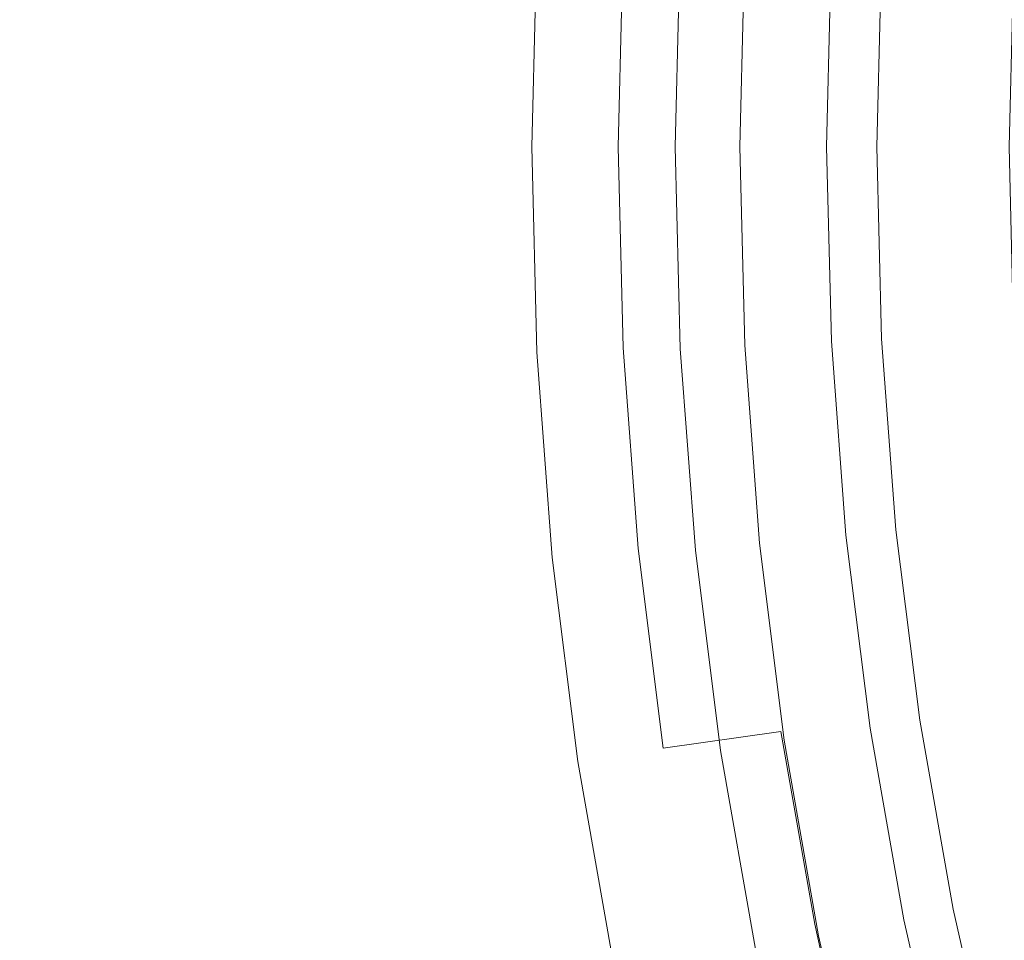
# Model space of a CAD drawing. Extents: x 0 to 1600, y -700 to 0.
# Drawn here: x 252 to 258, y -360 to -355 of the extents above; entities that cross this region are included whole.
import ezdxf

# ---------------------------------------------------------------- set-up
doc = ezdxf.new("R2010")
doc.units = 0
doc.header["$LTSCALE"] = 500
doc.header["$MEASUREMENT"] = 0
doc.layers.add('BONA_CERAMIKA', color=7, linetype='Continuous')
doc.layers.add('BONA_CHROM', color=7, linetype='Continuous')

msp = doc.modelspace()

# ---------------------------------------------------------------- linework, layer by layer
at = {"layer": 'BONA_CERAMIKA', "lineweight": 0, "invisible_edges": 15}
for points in [[(246.0433, -359.0461, 143.2879), (299.1889, -358.0465, 143.2879), (299.0132, -349.0394, 143.2879), (245.8477, -349.0394, 143.2879)], [(246.6288, -369.0298, 143.2879), (299.7163, -367.0325, 143.2879), (299.1889, -358.0465, 143.2879), (246.0433, -359.0461, 143.2879)]]:
    msp.add_3dface(points, dxfattribs=at)
at = {"layer": 'BONA_CHROM', "lineweight": 0}
for points, invisible_edges in [([(252.0007, -355.5248, 158.0004), (252.0355, -354.1136, 158.0023), (250.692, -354.0481, 157.8844), (250.655, -355.5248, 157.8824)], 15), ([(252.0945, -354.1147, 157.0034), (252.0598, -355.5248, 157.0023), (250.8058, -355.5248, 156.8934), (250.8427, -354.0533, 156.8943)], 15), ([(253.3729, -354.178, 158.0264), (252.0355, -354.1136, 158.0023), (252.0007, -355.5248, 158.0004), (253.339, -355.5248, 158.0254)], 15), ([(252.0945, -354.1147, 157.0034), (253.3505, -354.1749, 157.0274), (253.3168, -355.5248, 157.0254), (252.0598, -355.5248, 157.0023)], 15), ([(253.3505, -354.1749, 157.0274), (254.4, -354.2258, 156.9644), (254.3672, -355.5248, 156.9633), (253.3168, -355.5248, 157.0254)], 15), ([(254.5581, -354.2352, 157.9534), (253.3729, -354.178, 158.0264), (253.339, -355.5248, 158.0254), (254.5266, -355.5248, 157.9524)], 15), ([(255.0349, -354.256, 156.8174), (255.0031, -355.5248, 156.8163), (254.3672, -355.5248, 156.9633), (254.4, -354.2258, 156.9644)], 15), ([(255.5369, -355.5248, 157.6784), (255.5675, -354.284, 157.6804), (254.5581, -354.2352, 157.9534), (254.5266, -355.5248, 157.9524)], 15), ([(255.3628, -354.2715, 156.4824), (255.3323, -355.5248, 156.4814), (255.0031, -355.5248, 156.8163), (255.0349, -354.256, 156.8174)], 11), ([(255.3628, -354.2715, 156.4824), (255.4957, -354.2757, 155.8553), (255.4641, -355.5248, 155.8544), (255.3323, -355.5248, 156.4814)], 15), ([(255.4957, -354.2757, 155.8553), (255.539, -354.2757, 154.8344), (255.5084, -355.5248, 154.8324), (255.4641, -355.5248, 155.8544)], 15), ([(255.6054, -354.2757, 153.3154), (255.5738, -355.5248, 153.3134), (255.5084, -355.5248, 154.8324), (255.539, -354.2757, 154.8344)], 15), ([(256.2708, -355.5248, 156.9364), (256.3004, -354.3173, 156.9373), (255.5675, -354.284, 157.6804), (255.5369, -355.5248, 157.6784)], 11), ([(255.6813, -354.2757, 151.5644), (255.6497, -355.5248, 151.5634), (255.5738, -355.5248, 153.3134), (255.6054, -354.2757, 153.3154)], 15), ([(255.6813, -354.2757, 151.5644), (255.7551, -354.2757, 149.8474), (255.7246, -355.5248, 149.8463), (255.6497, -355.5248, 151.5634)], 15), ([(255.7551, -354.2757, 149.8474), (255.8173, -354.2757, 148.4313), (255.7858, -355.5248, 148.4303), (255.7246, -355.5248, 149.8463)], 15), ([(255.8532, -354.2757, 147.5824), (255.8226, -355.5248, 147.5804), (255.7858, -355.5248, 148.4303), (255.8173, -354.2757, 148.4313)], 15), ([(255.9207, -354.2788, 147.1593), (255.8891, -355.5248, 147.1573), (255.8226, -355.5248, 147.5804), (255.8532, -354.2757, 147.5824)], 15), ([(255.9207, -354.2788, 147.1593), (256.0715, -354.2851, 147.0233), (256.041, -355.5248, 147.0213), (255.8891, -355.5248, 147.1573)], 7), ([(256.0715, -354.2851, 147.0233), (256.3615, -354.2996, 147.0343), (256.331, -355.5248, 147.0333), (256.041, -355.5248, 147.0213)], 15), ([(256.6453, -355.5248, 148.0394), (256.6748, -354.3173, 148.0403), (256.3182, -354.2996, 148.0333), (256.2877, -355.5248, 148.0323)], 11), ([(256.3182, -354.2996, 148.0333), (256.4417, -354.3058, 147.9594), (256.4111, -355.5248, 147.9583), (256.2877, -355.5248, 148.0323)], 15), ([(256.8445, -354.3235, 147.0533), (256.814, -355.5248, 147.0523), (256.331, -355.5248, 147.0333), (256.3615, -354.2996, 147.0343)], 15), ([(256.4417, -354.3058, 147.9594), (256.854, -354.3246, 147.6213), (256.8245, -355.5248, 147.6194), (256.4111, -355.5248, 147.9583)], 13), ([(256.5408, -354.3266, 155.9744), (256.3004, -354.3173, 156.9373), (256.2708, -355.5248, 156.9364), (256.5114, -355.5248, 155.9734)], 15), ([(256.5915, -354.3277, 154.8754), (256.5408, -354.3266, 155.9744), (256.5114, -355.5248, 155.9734), (256.562, -355.5248, 154.8744)], 15), ([(256.6273, -355.5248, 153.3544), (256.6579, -354.3277, 153.3564), (256.5915, -354.3277, 154.8754), (256.562, -355.5248, 154.8744)], 15), ([(256.7032, -355.5248, 151.6044), (256.7338, -354.3277, 151.6053), (256.6579, -354.3277, 153.3564), (256.6273, -355.5248, 153.3544)], 15), ([(256.9026, -355.5248, 148.0974), (256.9332, -354.3297, 148.0983), (256.6748, -354.3173, 148.0403), (256.6453, -355.5248, 148.0394)], 15), ([(256.8076, -354.3277, 149.8884), (256.7338, -354.3277, 151.6053), (256.7032, -355.5248, 151.6044), (256.7781, -355.5248, 149.8873)], 15), ([(256.8688, -354.3277, 148.4724), (256.8076, -354.3277, 149.8884), (256.7781, -355.5248, 149.8873), (256.8393, -355.5248, 148.4713)], 15), ([(257.4183, -354.3516, 147.2103), (257.3887, -355.5248, 147.2093), (256.814, -355.5248, 147.0523), (256.8445, -354.3235, 147.0533)], 15), ([(256.8245, -355.5248, 147.6194), (256.854, -354.3246, 147.6213), (256.8688, -354.3277, 148.4724), (256.8393, -355.5248, 148.4713)], 15), ([(257.1642, -354.3412, 148.2704), (256.9332, -354.3297, 148.0983), (256.9026, -355.5248, 148.0974), (257.1346, -355.5248, 148.2693)], 7), ([(257.4266, -354.3547, 148.7784), (257.1642, -354.3412, 148.2704), (257.1346, -355.5248, 148.2693), (257.3971, -355.5248, 148.7764)], 15), ([(257.4183, -354.3516, 147.2103), (257.9793, -354.3796, 147.6373), (257.9508, -355.5248, 147.6364), (257.3887, -355.5248, 147.2093)], 13), ([(257.5817, -355.5248, 149.9254), (257.6112, -354.3661, 149.9263), (257.4266, -354.3547, 148.7784), (257.3971, -355.5248, 148.7764)], 15), ([(257.4721, -355.5248, 157.2474), (257.5005, -354.3765, 157.2484), (257.5215, -354.3744, 156.1983), (257.4932, -355.5248, 156.1974)], 15), ([(257.4932, -355.5248, 156.1974), (257.5215, -354.3744, 156.1983), (257.5796, -354.3744, 154.8784), (257.55, -355.5248, 154.8773)], 15), ([(257.5796, -354.3744, 154.8784), (257.6503, -354.3744, 153.2424), (257.6218, -355.5248, 153.2414), (257.55, -355.5248, 154.8773)], 15), ([(257.6492, -355.5248, 151.5123), (257.6788, -354.3723, 151.5134), (257.6112, -354.3661, 149.9263), (257.5817, -355.5248, 149.9254)], 15), ([(257.6503, -354.3744, 153.2424), (257.6788, -354.3723, 151.5134), (257.6492, -355.5248, 151.5123), (257.6218, -355.5248, 153.2414)], 15), ([(257.5459, -354.3796, 158.1013), (257.5005, -354.3765, 157.2484), (257.4721, -355.5248, 157.2474), (257.5174, -355.5248, 158.1004)], 15), ([(257.7358, -354.3911, 158.8654), (257.5459, -354.3796, 158.1013), (257.5174, -355.5248, 158.1004), (257.7073, -355.5248, 158.8643)], 15), ([(258.2482, -355.5248, 159.5753), (258.2746, -354.4191, 159.5753), (257.7358, -354.3911, 158.8654), (257.7073, -355.5248, 158.8643)], 15), ([(250.692, -357.0014, 157.8844), (252.0355, -356.937, 158.0023), (252.0007, -355.5248, 158.0004), (250.655, -355.5248, 157.8824)], 15), ([(252.0945, -356.9359, 157.0034), (250.8427, -356.9962, 156.8943), (250.8058, -355.5248, 156.8934), (252.0598, -355.5248, 157.0023)], 15), ([(252.0007, -355.5248, 158.0004), (252.0355, -356.937, 158.0023), (253.3729, -356.8715, 158.0264), (253.339, -355.5248, 158.0254)], 15), ([(252.0945, -356.9359, 157.0034), (252.0598, -355.5248, 157.0023), (253.3168, -355.5248, 157.0254), (253.3505, -356.8746, 157.0274)], 15), ([(253.3505, -356.8746, 157.0274), (253.3168, -355.5248, 157.0254), (254.3672, -355.5248, 156.9633), (254.4, -356.8248, 156.9644)], 15), ([(253.339, -355.5248, 158.0254), (253.3729, -356.8715, 158.0264), (254.5581, -356.8144, 157.9534), (254.5266, -355.5248, 157.9524)], 15), ([(255.0349, -356.7936, 156.8174), (254.4, -356.8248, 156.9644), (254.3672, -355.5248, 156.9633), (255.0031, -355.5248, 156.8163)], 15), ([(254.5581, -356.8144, 157.9534), (255.5675, -356.7666, 157.6804), (255.5369, -355.5248, 157.6784), (254.5266, -355.5248, 157.9524)], 15), ([(255.3628, -356.779, 156.4824), (255.0349, -356.7936, 156.8174), (255.0031, -355.5248, 156.8163), (255.3323, -355.5248, 156.4814)], 13), ([(255.3628, -356.779, 156.4824), (255.3323, -355.5248, 156.4814), (255.4641, -355.5248, 155.8544), (255.4957, -356.7738, 155.8553)], 15), ([(255.4957, -356.7738, 155.8553), (255.4641, -355.5248, 155.8544), (255.5084, -355.5248, 154.8324), (255.539, -356.7738, 154.8344)], 15), ([(255.6054, -356.7738, 153.3154), (255.539, -356.7738, 154.8344), (255.5084, -355.5248, 154.8324), (255.5738, -355.5248, 153.3134)], 15), ([(255.5675, -356.7666, 157.6804), (256.3004, -356.7323, 156.9373), (256.2708, -355.5248, 156.9364), (255.5369, -355.5248, 157.6784)], 7), ([(255.6813, -356.7738, 151.5644), (255.6054, -356.7738, 153.3154), (255.5738, -355.5248, 153.3134), (255.6497, -355.5248, 151.5634)], 15), ([(255.6813, -356.7738, 151.5644), (255.6497, -355.5248, 151.5634), (255.7246, -355.5248, 149.8463), (255.7551, -356.7738, 149.8474)], 15), ([(255.7551, -356.7738, 149.8474), (255.7246, -355.5248, 149.8463), (255.7858, -355.5248, 148.4303), (255.8173, -356.7738, 148.4313)], 15), ([(255.8543, -356.7738, 147.5824), (255.8173, -356.7738, 148.4313), (255.7858, -355.5248, 148.4303), (255.8226, -355.5248, 147.5804)], 15), ([(255.9207, -356.7718, 147.1593), (255.8543, -356.7738, 147.5824), (255.8226, -355.5248, 147.5804), (255.8891, -355.5248, 147.1573)], 15), ([(255.9207, -356.7718, 147.1593), (255.8891, -355.5248, 147.1573), (256.041, -355.5248, 147.0213), (256.0715, -356.7645, 147.0233)], 14), ([(256.0715, -356.7645, 147.0233), (256.041, -355.5248, 147.0213), (256.331, -355.5248, 147.0333), (256.3615, -356.7499, 147.0343)], 15), ([(256.2708, -355.5248, 156.9364), (256.3004, -356.7323, 156.9373), (256.5408, -356.7229, 155.9744), (256.5114, -355.5248, 155.9734)], 15), ([(256.3182, -356.7499, 148.0333), (256.6748, -356.7333, 148.0403), (256.6453, -355.5248, 148.0394), (256.2877, -355.5248, 148.0323)], 7), ([(256.4111, -355.5248, 147.9583), (256.4417, -356.7448, 147.9594), (256.3182, -356.7499, 148.0333), (256.2877, -355.5248, 148.0323)], 15), ([(256.8445, -356.7271, 147.0533), (256.3615, -356.7499, 147.0343), (256.331, -355.5248, 147.0333), (256.814, -355.5248, 147.0523)], 15), ([(256.8245, -355.5248, 147.6194), (256.854, -356.725, 147.6213), (256.4417, -356.7448, 147.9594), (256.4111, -355.5248, 147.9583)], 14), ([(256.5114, -355.5248, 155.9734), (256.5408, -356.7229, 155.9744), (256.5915, -356.7229, 154.8754), (256.562, -355.5248, 154.8744)], 15), ([(256.5915, -356.7229, 154.8754), (256.6579, -356.7229, 153.3564), (256.6273, -355.5248, 153.3544), (256.562, -355.5248, 154.8744)], 15), ([(256.6579, -356.7229, 153.3564), (256.7338, -356.7229, 151.6053), (256.7032, -355.5248, 151.6044), (256.6273, -355.5248, 153.3544)], 15), ([(256.6748, -356.7333, 148.0403), (256.9332, -356.7209, 148.0983), (256.9026, -355.5248, 148.0974), (256.6453, -355.5248, 148.0394)], 15), ([(256.7032, -355.5248, 151.6044), (256.7338, -356.7229, 151.6053), (256.8076, -356.7229, 149.8884), (256.7781, -355.5248, 149.8873)], 15), ([(256.7781, -355.5248, 149.8873), (256.8076, -356.7229, 149.8884), (256.8688, -356.7229, 148.4724), (256.8393, -355.5248, 148.4713)], 15), ([(257.4183, -356.699, 147.2103), (256.8445, -356.7271, 147.0533), (256.814, -355.5248, 147.0523), (257.3887, -355.5248, 147.2093)], 15), ([(256.8688, -356.7229, 148.4724), (256.854, -356.725, 147.6213), (256.8245, -355.5248, 147.6194), (256.8393, -355.5248, 148.4713)], 15), ([(256.9026, -355.5248, 148.0974), (256.9332, -356.7209, 148.0983), (257.1642, -356.7094, 148.2704), (257.1346, -355.5248, 148.2693)], 11), ([(257.1346, -355.5248, 148.2693), (257.1642, -356.7094, 148.2704), (257.4266, -356.6949, 148.7784), (257.3971, -355.5248, 148.7764)], 15), ([(257.4183, -356.699, 147.2103), (257.3887, -355.5248, 147.2093), (257.9508, -355.5248, 147.6364), (257.9793, -356.671, 147.6373)], 11), ([(257.4266, -356.6949, 148.7784), (257.6112, -356.6834, 149.9263), (257.5817, -355.5248, 149.9254), (257.3971, -355.5248, 148.7764)], 15), ([(257.4721, -355.5248, 157.2474), (257.5005, -356.6741, 157.2484), (257.5459, -356.6699, 158.1013), (257.5174, -355.5248, 158.1004)], 15), ([(257.5215, -356.6751, 156.1983), (257.5005, -356.6741, 157.2484), (257.4721, -355.5248, 157.2474), (257.4932, -355.5248, 156.1974)], 15), ([(257.5796, -356.6751, 154.8784), (257.5215, -356.6751, 156.1983), (257.4932, -355.5248, 156.1974), (257.55, -355.5248, 154.8773)], 15), ([(257.5174, -355.5248, 158.1004), (257.5459, -356.6699, 158.1013), (257.7358, -356.6595, 158.8654), (257.7073, -355.5248, 158.8643)], 15), ([(257.6218, -355.5248, 153.2414), (257.6503, -356.6751, 153.2424), (257.5796, -356.6751, 154.8784), (257.55, -355.5248, 154.8773)], 15), ([(257.6112, -356.6834, 149.9263), (257.6788, -356.6772, 151.5134), (257.6492, -355.5248, 151.5123), (257.5817, -355.5248, 149.9254)], 15), ([(257.6492, -355.5248, 151.5123), (257.6788, -356.6772, 151.5134), (257.6503, -356.6751, 153.2424), (257.6218, -355.5248, 153.2414)], 15), ([(257.7358, -356.6595, 158.8654), (258.2746, -356.6304, 159.5753), (258.2482, -355.5248, 159.5753), (257.7073, -355.5248, 158.8643)], 15), ([(257.5058, -357.8701, 147.2144), (257.4183, -356.699, 147.2103), (257.9793, -356.671, 147.6373), (258.0657, -357.814, 147.6413)], 11), ([(257.5143, -357.8629, 148.7813), (257.6978, -357.84, 149.9303), (257.6112, -356.6834, 149.9263), (257.4266, -356.6949, 148.7784)], 15), ([(257.5005, -356.6741, 157.2484), (257.587, -357.8203, 157.2513), (257.6313, -357.812, 158.1053), (257.5459, -356.6699, 158.1013)], 15), ([(257.6081, -357.8224, 156.2023), (257.587, -357.8203, 157.2513), (257.5005, -356.6741, 157.2484), (257.5215, -356.6751, 156.1983)], 15), ([(257.6651, -357.8224, 154.8813), (257.6081, -357.8224, 156.2023), (257.5215, -356.6751, 156.1983), (257.5796, -356.6751, 154.8784)], 15), ([(257.5459, -356.6699, 158.1013), (257.6313, -357.812, 158.1053), (257.8201, -357.7901, 158.8683), (257.7358, -356.6595, 158.8654)], 15), ([(257.6503, -356.6751, 153.2424), (257.7358, -357.8224, 153.2464), (257.6651, -357.8224, 154.8813), (257.5796, -356.6751, 154.8784)], 15), ([(257.6978, -357.84, 149.9303), (257.7642, -357.8265, 151.5163), (257.6788, -356.6772, 151.5134), (257.6112, -356.6834, 149.9263)], 15), ([(257.6788, -356.6772, 151.5134), (257.7642, -357.8265, 151.5163), (257.7358, -357.8224, 153.2464), (257.6503, -356.6751, 153.2424)], 15), ([(257.8201, -357.7901, 158.8683), (258.3558, -357.735, 159.5773), (258.2746, -356.6304, 159.5753), (257.7358, -356.6595, 158.8654)], 15), ([(255.6602, -358.0052, 157.6833), (256.3911, -357.9366, 156.9413), (256.3004, -356.7323, 156.9373), (255.5675, -356.7666, 157.6804)], 7), ([(256.3004, -356.7323, 156.9373), (256.3911, -357.9366, 156.9413), (256.6305, -357.9179, 155.9774), (256.5408, -356.7229, 155.9744)], 15), ([(256.409, -357.973, 148.0373), (256.7655, -357.9377, 148.0434), (256.6748, -356.7333, 148.0403), (256.3182, -356.7499, 148.0333)], 7), ([(256.4417, -356.7448, 147.9594), (256.5323, -357.9616, 147.9623), (256.409, -357.973, 148.0373), (256.3182, -356.7499, 148.0333)], 15), ([(256.9342, -357.9263, 147.0564), (256.4523, -357.973, 147.0383), (256.3615, -356.7499, 147.0343), (256.8445, -356.7271, 147.0533)], 15), ([(256.854, -356.725, 147.6213), (256.9436, -357.9232, 147.6243), (256.5323, -357.9616, 147.9623), (256.4417, -356.7448, 147.9594)], 14), ([(256.5408, -356.7229, 155.9744), (256.6305, -357.9179, 155.9774), (256.6812, -357.9179, 154.8784), (256.5915, -356.7229, 154.8754)], 15), ([(256.6812, -357.9179, 154.8784), (256.7476, -357.9179, 153.3593), (256.6579, -356.7229, 153.3564), (256.5915, -356.7229, 154.8754)], 15), ([(256.7476, -357.9179, 153.3593), (256.8235, -357.9179, 151.6083), (256.7338, -356.7229, 151.6053), (256.6579, -356.7229, 153.3564)], 15), ([(256.7655, -357.9377, 148.0434), (257.0217, -357.9128, 148.1013), (256.9332, -356.7209, 148.0983), (256.6748, -356.7333, 148.0403)], 15), ([(256.7338, -356.7229, 151.6053), (256.8235, -357.9179, 151.6083), (256.8973, -357.9179, 149.8923), (256.8076, -356.7229, 149.8884)], 15), ([(256.8076, -356.7229, 149.8884), (256.8973, -357.9179, 149.8923), (256.9584, -357.9179, 148.4763), (256.8688, -356.7229, 148.4724)], 15), ([(257.5058, -357.8701, 147.2144), (256.9342, -357.9263, 147.0564), (256.8445, -356.7271, 147.0533), (257.4183, -356.699, 147.2103)], 15), ([(256.9584, -357.9179, 148.4763), (256.9436, -357.9232, 147.6243), (256.854, -356.725, 147.6213), (256.8688, -356.7229, 148.4724)], 15), ([(256.9332, -356.7209, 148.0983), (257.0217, -357.9128, 148.1013), (257.2527, -357.8899, 148.2743), (257.1642, -356.7094, 148.2704)], 11), ([(257.1642, -356.7094, 148.2704), (257.2527, -357.8899, 148.2743), (257.5143, -357.8629, 148.7813), (257.4266, -356.6949, 148.7784)], 15), ([(255.1298, -358.0603, 156.8214), (254.4969, -358.1206, 156.9684), (254.4, -356.8248, 156.9644), (255.0349, -356.7936, 156.8174)], 15), ([(254.6541, -358.1008, 157.9573), (255.6602, -358.0052, 157.6833), (255.5675, -356.7666, 157.6804), (254.5581, -356.8144, 157.9534)], 15), ([(255.4566, -358.0291, 156.4854), (255.1298, -358.0603, 156.8214), (255.0349, -356.7936, 156.8174), (255.3628, -356.779, 156.4824)], 13), ([(255.4566, -358.0291, 156.4854), (255.3628, -356.779, 156.4824), (255.4957, -356.7738, 155.8553), (255.5884, -358.0198, 155.8593)], 15), ([(255.5884, -358.0198, 155.8593), (255.4957, -356.7738, 155.8553), (255.539, -356.7738, 154.8344), (255.6328, -358.0198, 154.8373)], 15), ([(255.6981, -358.0198, 153.3183), (255.6328, -358.0198, 154.8373), (255.539, -356.7738, 154.8344), (255.6054, -356.7738, 153.3154)], 15), ([(255.774, -358.0198, 151.5673), (255.6981, -358.0198, 153.3183), (255.6054, -356.7738, 153.3154), (255.6813, -356.7738, 151.5644)], 15), ([(255.774, -358.0198, 151.5673), (255.6813, -356.7738, 151.5644), (255.7551, -356.7738, 149.8474), (255.8489, -358.0198, 149.8513)], 15), ([(255.8489, -358.0198, 149.8513), (255.7551, -356.7738, 149.8474), (255.8173, -356.7738, 148.4313), (255.9102, -358.0198, 148.4353)], 15), ([(255.947, -358.0198, 147.5853), (255.9102, -358.0198, 148.4353), (255.8173, -356.7738, 148.4313), (255.8543, -356.7738, 147.5824)], 15), ([(256.0135, -358.0146, 147.1623), (255.947, -358.0198, 147.5853), (255.8543, -356.7738, 147.5824), (255.9207, -356.7718, 147.1593)], 15), ([(256.0135, -358.0146, 147.1623), (255.9207, -356.7718, 147.1593), (256.0715, -356.7645, 147.0233), (256.1644, -358.0011, 147.0263)], 14), ([(256.1644, -358.0011, 147.0263), (256.0715, -356.7645, 147.0233), (256.3615, -356.7499, 147.0343), (256.4523, -357.973, 147.0383)], 15), ([(253.4508, -358.2214, 157.0313), (253.3505, -356.8746, 157.0274), (254.4, -356.8248, 156.9644), (254.4969, -358.1206, 156.9684)], 15), ([(253.3729, -356.8715, 158.0264), (253.473, -358.2151, 158.0303), (254.6541, -358.1008, 157.9573), (254.5581, -356.8144, 157.9534)], 15), ([(252.0355, -356.937, 158.0023), (252.1409, -358.345, 158.0063), (253.473, -358.2151, 158.0303), (253.3729, -356.8715, 158.0264)], 15), ([(252.2001, -358.343, 157.0074), (252.0945, -356.9359, 157.0034), (253.3505, -356.8746, 157.0274), (253.4508, -358.2214, 157.0313)], 15), ([(250.8016, -358.4749, 157.8883), (252.1409, -358.345, 158.0063), (252.0355, -356.937, 158.0023), (250.692, -357.0014, 157.8844)], 15), ([(252.2001, -358.343, 157.0074), (250.9524, -358.4645, 156.8983), (250.8427, -356.9962, 156.8943), (252.0945, -356.9359, 157.0034)], 15), ([(258.495, -358.8345, 159.5844), (258.3558, -357.735, 159.5773), (257.8201, -357.7901, 158.8683), (257.9604, -358.9166, 158.8744)], 15), ([(257.5058, -357.8701, 147.2144), (258.0657, -357.814, 147.6413), (258.2072, -358.9509, 147.6463), (257.6514, -359.035, 147.2193)], 13), ([(257.8411, -358.9904, 149.9353), (257.6978, -357.84, 149.9303), (257.5143, -357.8629, 148.7813), (257.6599, -359.0247, 148.7873)], 15), ([(257.6313, -357.812, 158.1053), (257.587, -357.8203, 157.2513), (257.7293, -358.9602, 157.2574), (257.7737, -358.9488, 158.1104)], 15), ([(257.7293, -358.9602, 157.2574), (257.587, -357.8203, 157.2513), (257.6081, -357.8224, 156.2023), (257.7504, -358.9644, 156.2073)], 15), ([(257.7504, -358.9644, 156.2073), (257.6081, -357.8224, 156.2023), (257.6651, -357.8224, 154.8813), (257.8074, -358.9644, 154.8874)], 15), ([(257.8201, -357.7901, 158.8683), (257.6313, -357.812, 158.1053), (257.7737, -358.9488, 158.1104), (257.9604, -358.9166, 158.8744)], 15), ([(257.6651, -357.8224, 154.8813), (257.7358, -357.8224, 153.2464), (257.8792, -358.9633, 153.2513), (257.8074, -358.9644, 154.8874)], 15), ([(257.9077, -358.9706, 151.5223), (257.7642, -357.8265, 151.5163), (257.6978, -357.84, 149.9303), (257.8411, -358.9904, 149.9353)], 15), ([(257.7358, -357.8224, 153.2464), (257.7642, -357.8265, 151.5163), (257.9077, -358.9706, 151.5223), (257.8792, -358.9633, 153.2513)], 15), ([(257.5058, -357.8701, 147.2144), (257.6514, -359.035, 147.2193), (257.0829, -359.1192, 147.0623), (256.9342, -357.9263, 147.0564)], 15), ([(257.2527, -357.8899, 148.2743), (257.0217, -357.9128, 148.1013), (257.1703, -359.0995, 148.1073), (257.3992, -359.0652, 148.2793)], 7), ([(257.5143, -357.8629, 148.7813), (257.2527, -357.8899, 148.2743), (257.3992, -359.0652, 148.2793), (257.6599, -359.0247, 148.7873)], 15), ([(256.5408, -359.1358, 156.9474), (256.3911, -357.9366, 156.9413), (255.6602, -358.0052, 157.6833), (255.8143, -359.2377, 157.6893)], 3), ([(256.6305, -357.9179, 155.9774), (256.3911, -357.9366, 156.9413), (256.5408, -359.1358, 156.9474), (256.7791, -359.1078, 155.9834)], 15), ([(256.9153, -359.1379, 148.0493), (256.7655, -357.9377, 148.0434), (256.409, -357.973, 148.0373), (256.562, -359.1888, 148.0434)], 11), ([(256.409, -357.973, 148.0373), (256.5323, -357.9616, 147.9623), (256.6842, -359.1722, 147.9684), (256.562, -359.1888, 148.0434)], 15), ([(256.9342, -357.9263, 147.0564), (257.0829, -359.1192, 147.0623), (256.6052, -359.1888, 147.0434), (256.4523, -357.973, 147.0383)], 15), ([(256.5323, -357.9616, 147.9623), (256.9436, -357.9232, 147.6243), (257.0934, -359.114, 147.6303), (256.6842, -359.1722, 147.9684)], 13), ([(256.6812, -357.9179, 154.8784), (256.6305, -357.9179, 155.9774), (256.7791, -359.1078, 155.9834), (256.8298, -359.1068, 154.8843)], 15), ([(256.8962, -359.1068, 153.3654), (256.7476, -357.9179, 153.3593), (256.6812, -357.9179, 154.8784), (256.8298, -359.1068, 154.8843)], 15), ([(256.9721, -359.1068, 151.6143), (256.8235, -357.9179, 151.6083), (256.7476, -357.9179, 153.3593), (256.8962, -359.1068, 153.3654)], 15), ([(257.1703, -359.0995, 148.1073), (257.0217, -357.9128, 148.1013), (256.7655, -357.9377, 148.0434), (256.9153, -359.1379, 148.0493)], 15), ([(256.8973, -357.9179, 149.8923), (256.8235, -357.9179, 151.6083), (256.9721, -359.1068, 151.6143), (257.046, -359.1068, 149.8983)], 15), ([(256.9584, -357.9179, 148.4763), (256.8973, -357.9179, 149.8923), (257.046, -359.1068, 149.8983), (257.1072, -359.1068, 148.4814)], 15), ([(257.0934, -359.114, 147.6303), (256.9436, -357.9232, 147.6243), (256.9584, -357.9179, 148.4763), (257.1072, -359.1068, 148.4814)], 15), ([(255.8143, -359.2377, 157.6893), (255.6602, -358.0052, 157.6833), (254.6541, -358.1008, 157.9573), (254.8145, -359.3811, 157.9633)], 15), ([(255.4566, -358.0291, 156.4854), (255.5884, -358.0198, 155.8593), (255.7435, -359.2595, 155.8654), (255.6128, -359.274, 156.4913)], 15), ([(255.5884, -358.0198, 155.8593), (255.6328, -358.0198, 154.8373), (255.7878, -359.2595, 154.8434), (255.7435, -359.2595, 155.8654)], 15), ([(255.6981, -358.0198, 153.3183), (255.8532, -359.2595, 153.3243), (255.7878, -359.2595, 154.8434), (255.6328, -358.0198, 154.8373)], 15), ([(255.774, -358.0198, 151.5673), (255.9291, -359.2595, 151.5733), (255.8532, -359.2595, 153.3243), (255.6981, -358.0198, 153.3183)], 15), ([(255.774, -358.0198, 151.5673), (255.8489, -358.0198, 149.8513), (256.004, -359.2595, 149.8573), (255.9291, -359.2595, 151.5733)], 15), ([(255.8489, -358.0198, 149.8513), (255.9102, -358.0198, 148.4353), (256.0652, -359.2595, 148.4413), (256.004, -359.2595, 149.8573)], 15), ([(255.947, -358.0198, 147.5853), (256.1021, -359.2595, 147.5914), (256.0652, -359.2595, 148.4413), (255.9102, -358.0198, 148.4353)], 15), ([(256.0135, -358.0146, 147.1623), (256.1685, -359.2522, 147.1684), (256.1021, -359.2595, 147.5914), (255.947, -358.0198, 147.5853)], 15), ([(256.0135, -358.0146, 147.1623), (256.1644, -358.0011, 147.0263), (256.3182, -359.2314, 147.0323), (256.1685, -359.2522, 147.1684)], 7), ([(256.1644, -358.0011, 147.0263), (256.4523, -357.973, 147.0383), (256.6052, -359.1888, 147.0434), (256.3182, -359.2314, 147.0323)], 15), ([(255.1298, -358.0603, 156.8214), (255.2869, -359.3198, 156.8273), (254.6584, -359.4102, 156.9743), (254.4969, -358.1206, 156.9684)], 15), ([(255.4566, -358.0291, 156.4854), (255.6128, -359.274, 156.4913), (255.2869, -359.3198, 156.8273), (255.1298, -358.0603, 156.8214)], 11), ([(253.4508, -358.2214, 157.0313), (254.4969, -358.1206, 156.9684), (254.6584, -359.4102, 156.9743), (253.6185, -359.5619, 157.0374)], 15), ([(254.6541, -358.1008, 157.9573), (253.473, -358.2151, 158.0303), (253.6406, -359.5525, 158.0374), (254.8145, -359.3811, 157.9633)], 15), ([(253.473, -358.2151, 158.0303), (252.1409, -358.345, 158.0063), (252.316, -359.7458, 158.0134), (253.6406, -359.5525, 158.0374)], 15), ([(252.2001, -358.343, 157.0074), (253.4508, -358.2214, 157.0313), (253.6185, -359.5619, 157.0374), (252.3751, -359.7437, 157.0143)], 15), ([(252.316, -359.7458, 158.0134), (252.1409, -358.345, 158.0063), (250.8016, -358.4749, 157.8883), (250.985, -359.9412, 157.8954)], 15), ([(252.2001, -358.343, 157.0074), (252.3751, -359.7437, 157.0143), (251.1348, -359.9256, 156.9063), (250.9524, -358.4645, 156.8983)], 15), ([(257.9604, -358.9166, 158.8744), (257.7737, -358.9488, 158.1104), (257.9719, -360.0773, 158.1183), (258.1575, -360.0337, 158.8813)], 15), ([(257.6514, -359.035, 147.2193), (258.2072, -358.9509, 147.6463), (258.4064, -360.0804, 147.6544), (257.8549, -360.1927, 147.2273)], 13), ([(258.0426, -360.1324, 149.9433), (257.8411, -358.9904, 149.9353), (257.6599, -359.0247, 148.7873), (257.8622, -360.1771, 148.7953)], 15), ([(257.7737, -358.9488, 158.1104), (257.7293, -358.9602, 157.2574), (257.9286, -360.0929, 157.2643), (257.9719, -360.0773, 158.1183)], 15), ([(257.9286, -360.0929, 157.2643), (257.7293, -358.9602, 157.2574), (257.7504, -358.9644, 156.2073), (257.9499, -360.097, 156.2153)], 15), ([(257.9499, -360.097, 156.2153), (257.7504, -358.9644, 156.2073), (257.8074, -358.9644, 154.8874), (258.0067, -360.097, 154.8954)], 15), ([(257.8074, -358.9644, 154.8874), (257.8792, -358.9633, 153.2513), (258.0784, -360.097, 153.2594), (258.0067, -360.097, 154.8954)], 15), ([(258.1069, -360.1064, 151.5303), (257.9077, -358.9706, 151.5223), (257.8411, -358.9904, 149.9353), (258.0426, -360.1324, 149.9433)], 15), ([(257.8792, -358.9633, 153.2513), (257.9077, -358.9706, 151.5223), (258.1069, -360.1064, 151.5303), (258.0784, -360.097, 153.2594)], 15), ([(257.6514, -359.035, 147.2193), (257.8549, -360.1927, 147.2273), (257.2917, -360.3039, 147.0703), (257.0829, -359.1192, 147.0623)], 15), ([(257.6599, -359.0247, 148.7873), (257.3992, -359.0652, 148.2793), (257.6049, -360.2321, 148.2874), (257.8622, -360.1771, 148.7953)], 15), ([(256.7791, -359.1078, 155.9834), (256.5408, -359.1358, 156.9474), (256.7507, -360.3257, 156.9554), (256.9869, -360.2883, 155.9913)], 13), ([(256.6842, -359.1722, 147.9684), (257.0934, -359.114, 147.6303), (257.3013, -360.2976, 147.6384), (256.8951, -360.3735, 147.9773)], 13), ([(256.8298, -359.1068, 154.8843), (256.7791, -359.1078, 155.9834), (256.9869, -360.2883, 155.9913), (257.0375, -360.2872, 154.8923)], 15), ([(257.1039, -360.2872, 153.3734), (256.8962, -359.1068, 153.3654), (256.8298, -359.1068, 154.8843), (257.0375, -360.2872, 154.8923)], 15), ([(257.179, -360.2872, 151.6223), (256.9721, -359.1068, 151.6143), (256.8962, -359.1068, 153.3654), (257.1039, -360.2872, 153.3734)], 15), ([(257.3782, -360.2779, 148.1153), (257.1703, -359.0995, 148.1073), (256.9153, -359.1379, 148.0493), (257.124, -360.3277, 148.0573)], 15), ([(257.046, -359.1068, 149.8983), (256.9721, -359.1068, 151.6143), (257.179, -360.2872, 151.6223), (257.2538, -360.2872, 149.9063)], 15), ([(257.1072, -359.1068, 148.4814), (257.046, -359.1068, 149.8983), (257.2538, -360.2872, 149.9063), (257.3149, -360.2872, 148.4904)], 15), ([(257.3013, -360.2976, 147.6384), (257.0934, -359.114, 147.6303), (257.1072, -359.1068, 148.4814), (257.3149, -360.2872, 148.4904)], 15), ([(257.3992, -359.0652, 148.2793), (257.1703, -359.0995, 148.1073), (257.3782, -360.2779, 148.1153), (257.6049, -360.2321, 148.2874)], 7), ([(256.7507, -360.3257, 156.9554), (256.5408, -359.1358, 156.9474), (255.8143, -359.2377, 157.6893), (256.0293, -360.4608, 157.6983)], 15), ([(257.124, -360.3277, 148.0573), (256.9153, -359.1379, 148.0493), (256.562, -359.1888, 148.0434), (256.7739, -360.3974, 148.0513)], 11), ([(256.562, -359.1888, 148.0434), (256.6842, -359.1722, 147.9684), (256.8951, -360.3735, 147.9773), (256.7739, -360.3974, 148.0513)], 15), ([(257.0829, -359.1192, 147.0623), (257.2917, -360.3039, 147.0703), (256.8171, -360.3974, 147.0523), (256.6052, -359.1888, 147.0434)], 15), ([(256.0293, -360.4608, 157.6983), (255.8143, -359.2377, 157.6893), (254.8145, -359.3811, 157.9633), (255.0381, -360.653, 157.9724)], 15), ([(256.1685, -359.2522, 147.1684), (256.3182, -359.2314, 147.0323), (256.5323, -360.4525, 147.0414), (256.3848, -360.4805, 147.1774)], 7), ([(256.3182, -359.2314, 147.0323), (256.6052, -359.1888, 147.0434), (256.8171, -360.3974, 147.0523), (256.5323, -360.4525, 147.0414)], 15), ([(255.6128, -359.274, 156.4913), (255.83, -360.5096, 156.5003), (255.5073, -360.5709, 156.8363), (255.2869, -359.3198, 156.8273)], 9), ([(255.6128, -359.274, 156.4913), (255.7435, -359.2595, 155.8654), (255.9597, -360.4899, 155.8734), (255.83, -360.5096, 156.5003)], 15), ([(255.7435, -359.2595, 155.8654), (255.7878, -359.2595, 154.8434), (256.004, -360.4899, 154.8524), (255.9597, -360.4899, 155.8734)], 15), ([(255.8532, -359.2595, 153.3243), (256.0706, -360.4899, 153.3333), (256.004, -360.4899, 154.8524), (255.7878, -359.2595, 154.8434)], 15), ([(255.9291, -359.2595, 151.5733), (256.1454, -360.4899, 151.5823), (256.0706, -360.4899, 153.3333), (255.8532, -359.2595, 153.3243)], 15), ([(255.9291, -359.2595, 151.5733), (256.004, -359.2595, 149.8573), (256.2203, -360.4899, 149.8653), (256.1454, -360.4899, 151.5823)], 15), ([(256.004, -359.2595, 149.8573), (256.0652, -359.2595, 148.4413), (256.2814, -360.4899, 148.4493), (256.2203, -360.4899, 149.8653)], 15), ([(256.1021, -359.2595, 147.5914), (256.3182, -360.4899, 147.6003), (256.2814, -360.4899, 148.4493), (256.0652, -359.2595, 148.4413)], 15), ([(256.1685, -359.2522, 147.1684), (256.3848, -360.4805, 147.1774), (256.3182, -360.4899, 147.6003), (256.1021, -359.2595, 147.5914)], 15), ([(255.2869, -359.3198, 156.8273), (255.5073, -360.5709, 156.8363), (254.884, -360.6914, 156.9833), (254.6584, -359.4102, 156.9743)], 15), ([(253.6185, -359.5619, 157.0374), (254.6584, -359.4102, 156.9743), (254.884, -360.6914, 156.9833), (253.8527, -360.893, 157.0464)], 15), ([(254.8145, -359.3811, 157.9633), (253.6406, -359.5525, 158.0374), (253.8738, -360.8806, 158.0464), (255.0381, -360.653, 157.9724)], 15), ([(253.6406, -359.5525, 158.0374), (252.316, -359.7458, 158.0134), (252.5607, -361.1372, 158.0224), (253.8738, -360.8806, 158.0464)], 15), ([(252.3751, -359.7437, 157.0143), (253.6185, -359.5619, 157.0374), (253.8527, -360.893, 157.0464), (252.6198, -361.1341, 157.0244)], 15), ([(252.5607, -361.1372, 158.0224), (252.316, -359.7458, 158.0134), (250.985, -359.9412, 157.8954), (251.2414, -361.397, 157.9053)], 15), ([(252.3751, -359.7437, 157.0143), (252.6198, -361.1341, 157.0244), (251.39, -361.3763, 156.9153), (251.1348, -359.9256, 156.9063)], 15), ([(258.1154, -361.3378, 147.2373), (257.8549, -360.1927, 147.2273), (258.4064, -360.0804, 147.6544), (258.6606, -361.1985, 147.6644)], 11), ([(258.1227, -361.3191, 148.8053), (258.3, -361.264, 149.9534), (258.0426, -360.1324, 149.9433), (257.8622, -360.1771, 148.7953)], 15), ([(258.1154, -361.3378, 147.2373), (257.5585, -361.4771, 147.0813), (257.2917, -360.3039, 147.0703), (257.8549, -360.1927, 147.2273)], 15), ([(257.6049, -360.2321, 148.2874), (257.8675, -361.3877, 148.2984), (258.1227, -361.3191, 148.8053), (257.8622, -360.1771, 148.7953)], 15), ([(257.3782, -360.2779, 148.1153), (257.644, -361.4448, 148.1263), (257.8675, -361.3877, 148.2984), (257.6049, -360.2321, 148.2874)], 11), ([(256.3056, -361.6724, 157.7083), (257.0185, -361.5041, 156.9653), (256.7507, -360.3257, 156.9554), (256.0293, -360.4608, 157.6983)], 15), ([(256.7507, -360.3257, 156.9554), (257.0185, -361.5041, 156.9653), (257.2527, -361.4573, 156.0013), (256.9869, -360.2883, 155.9913)], 14), ([(257.046, -361.5924, 148.0613), (257.3929, -361.5072, 148.0683), (257.124, -360.3277, 148.0573), (256.7739, -360.3974, 148.0513)], 7), ([(257.5585, -361.4771, 147.0813), (257.0892, -361.5924, 147.0623), (256.8171, -360.3974, 147.0523), (257.2917, -360.3039, 147.0703)], 15), ([(257.3013, -360.2976, 147.6384), (257.5681, -361.4687, 147.6483), (257.1662, -361.5643, 147.9874), (256.8951, -360.3735, 147.9773)], 14), ([(256.9869, -360.2883, 155.9913), (257.2527, -361.4573, 156.0013), (257.3033, -361.4563, 154.9023), (257.0375, -360.2872, 154.8923)], 15), ([(257.3033, -361.4563, 154.9023), (257.3698, -361.4563, 153.3834), (257.1039, -360.2872, 153.3734), (257.0375, -360.2872, 154.8923)], 15), ([(257.3698, -361.4563, 153.3834), (257.4457, -361.4563, 151.6333), (257.179, -360.2872, 151.6223), (257.1039, -360.2872, 153.3734)], 15), ([(257.3929, -361.5072, 148.0683), (257.644, -361.4448, 148.1263), (257.3782, -360.2779, 148.1153), (257.124, -360.3277, 148.0573)], 15), ([(257.179, -360.2872, 151.6223), (257.4457, -361.4563, 151.6333), (257.5195, -361.4563, 149.9164), (257.2538, -360.2872, 149.9063)], 15), ([(257.2538, -360.2872, 149.9063), (257.5195, -361.4563, 149.9164), (257.5817, -361.4563, 148.5004), (257.3149, -360.2872, 148.4904)], 15), ([(257.5817, -361.4563, 148.5004), (257.5681, -361.4687, 147.6483), (257.3013, -360.2976, 147.6384), (257.3149, -360.2872, 148.4904)], 15), ([(256.8951, -360.3735, 147.9773), (257.1662, -361.5643, 147.9874), (257.046, -361.5924, 148.0613), (256.7739, -360.3974, 148.0513)], 15), ([(256.8087, -361.662, 147.0513), (256.5323, -360.4525, 147.0414), (256.8171, -360.3974, 147.0523), (257.0892, -361.5924, 147.0623)], 15)]:
    msp.add_3dface(points, dxfattribs=dict(at, invisible_edges=invisible_edges))

doc.saveas('drawing.dxf')
